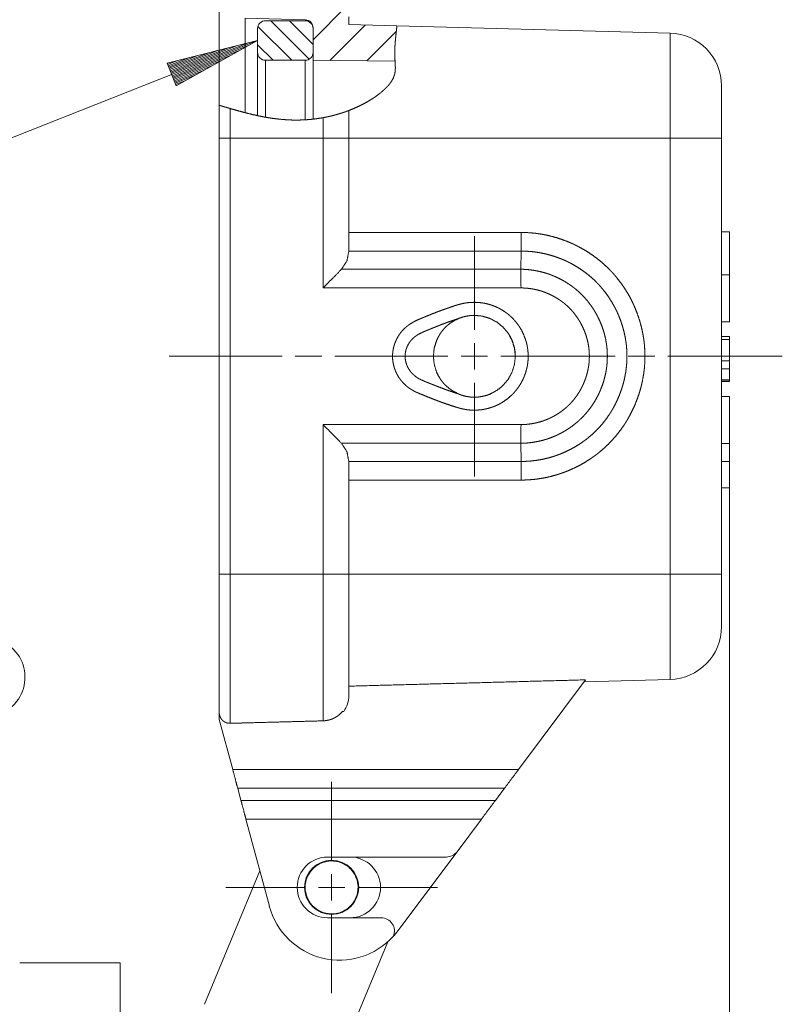
# Paper-space layout 'SHEET-001' of a CAD drawing. Units: millimetres. Extents: x 0 to 297, y 0 to 210.
# Drawn here: x 146 to 175, y 128 to 166 of the extents above; entities that cross this region are included whole.
import ezdxf

# ---------------------------------------------------------------- set-up
doc = ezdxf.new("R2010")
doc.units = ezdxf.units.MM
doc.layers.add('1', color=7, linetype='Continuous')

psp = doc.layouts.new('SHEET-001')

# ---------------------------------------------------------------- linework, layer by layer
at = {"layer": '1', "color": 18, "linetype": 'Continuous', "lineweight": 13}
for p, q in [((157.258, 164.906), (158.525, 166.173)), ((156.966, 165.66), (154.692, 165.719)), ((155.458, 165.627), (156.958, 165.627)), ((155.655, 165.627), (157.112, 164.17)), ((156.362, 165.627), (157.258, 164.731)), ((157.111, 165.585), (157.216, 165.481)), ((157.888, 164.122), (159.227, 165.461)), ((158.608, 165.775), (158.608, 165.477)), ((158.608, 165.477), (160.43, 165.429)), ((155.158, 164.427), (155.158, 165.327)), ((155.169, 165.406), (156.448, 164.127)), ((157.258, 164.127), (157.258, 165.36)), ((157.258, 165.327), (157.258, 164.427)), ((159.29, 164.109), (160.409, 165.229)), ((170.76, 165.159), (160.431, 165.429)), ((142.48, 159.862), (155.158, 164.877)), ((155.158, 164.877), (151.734, 164.018)), ((151.885, 163.637), (154.78, 164.782)), ((151.903, 163.59), (155.158, 164.877)), ((151.903, 163.59), (155.158, 164.877)), ((152.073, 163.161), (155.158, 164.877)), ((155.158, 164.71), (155.741, 164.127)), ((151.81, 163.826), (153.27, 164.404)), ((151.829, 163.779), (153.648, 164.498)), ((151.847, 163.731), (154.025, 164.593)), ((151.866, 163.684), (154.403, 164.688)), ((151.922, 163.543), (154.818, 164.688)), ((151.941, 163.495), (154.478, 164.499)), ((151.734, 164.018), (152.073, 163.161)), ((151.735, 164.015), (151.76, 164.025)), ((151.735, 164.015), (151.76, 164.025)), ((151.754, 163.968), (152.138, 164.12)), ((151.772, 163.92), (152.515, 164.214)), ((151.791, 163.873), (152.893, 164.309)), ((151.959, 163.448), (154.138, 164.31)), ((151.978, 163.401), (153.797, 164.12)), ((156.958, 164.127), (155.458, 164.127)), ((160.357, 164.1), (157.258, 164.127)), ((151.997, 163.354), (153.457, 163.931)), ((152.015, 163.306), (153.117, 163.742)), ((152.034, 163.259), (152.777, 163.553)), ((152.053, 163.212), (152.437, 163.364)), ((152.071, 163.165), (152.097, 163.175)), ((152.071, 163.165), (152.097, 163.175)), ((153.708, 144.677), (153.708, 161.177)), ((154.118, 161.177), (154.118, 144.677)), ((157.634, 161.177), (154.118, 161.177)), ((157.634, 155.513), (157.634, 161.177)), ((158.608, 161.177), (158.608, 156.902)), ((170.76, 161.177), (158.608, 161.177)), ((170.76, 144.677), (170.76, 161.177)), ((172.708, 161.177), (172.708, 144.677)), ((173.008, 157.632), (172.708, 157.632)), ((158.608, 157.613), (165.126, 157.613)), ((163.358, 153.927), (163.358, 157.477)), ((165.134, 156.906), (158.608, 156.906)), ((165.134, 156.906), (165.116, 156.22)), ((158.333, 156.22), (165.116, 156.22)), ((173.008, 156.011), (172.708, 156.011)), ((173.008, 154.234), (173.008, 156.011)), ((165.123, 155.513), (157.634, 155.513)), ((173.008, 154.234), (172.708, 154.234)), ((173.008, 153.671), (172.708, 153.671)), ((173.008, 153.557), (172.708, 153.557)), ((173.008, 153.557), (173.008, 153.643)), ((173.008, 153.557), (173.008, 152.749)), ((163.358, 152.427), (163.358, 153.427)), ((156.083, 152.927), (151.808, 152.927)), ((157.583, 152.927), (156.583, 152.927)), ((162.358, 152.927), (158.083, 152.927)), ((162.858, 152.927), (163.858, 152.927)), ((164.358, 152.927), (168.683, 152.927)), ((169.183, 152.927), (170.183, 152.927)), ((170.683, 152.927), (175.008, 152.927)), ((173.008, 152.749), (172.708, 152.749)), ((173.008, 152.749), (172.708, 152.749)), ((173.008, 152.453), (172.708, 152.453)), ((173.008, 152.453), (173.008, 152.04)), ((173.008, 152.04), (172.708, 152.04)), ((163.358, 151.927), (163.358, 148.377)), ((172.708, 151.984), (173.008, 151.984)), ((172.708, 151.977), (173.008, 151.977)), ((173.008, 151.408), (172.708, 151.408)), ((173.008, 151.408), (173.008, 149.631)), ((157.634, 150.341), (165.123, 150.341)), ((157.634, 144.677), (157.634, 150.341)), ((165.116, 149.634), (158.333, 149.634)), ((165.134, 148.948), (165.116, 149.634)), ((173.008, 149.631), (172.708, 149.631)), ((158.608, 148.953), (158.608, 144.677)), ((158.608, 148.948), (165.134, 148.948)), ((173.008, 148.951), (172.708, 148.951)), ((165.126, 148.241), (158.608, 148.241)), ((172.708, 147.951), (173.008, 147.951)), ((173.008, 148.009), (173.008, 78.212)), ((157.634, 144.677), (154.118, 144.677)), ((170.76, 144.677), (158.608, 144.677)), ((165.032, 137.291), (167.568, 140.682)), ((170.76, 140.695), (167.515, 140.61)), ((158.608, 140.141), (158.608, 140.08)), ((153.708, 139.183), (153.708, 139.441)), ((158.414, 139.488), (158.371, 139.488)), ((154.215, 137.291), (153.708, 139.183)), ((154.215, 137.291), (165.032, 137.291)), ((157.958, 133.827), (157.958, 136.827)), ((154.404, 136.584), (164.503, 136.584)), ((154.529, 136.12), (154.404, 136.584)), ((164.156, 136.12), (164.503, 136.584)), ((154.529, 136.12), (164.156, 136.12)), ((155.602, 132.115), (154.718, 135.413)), ((163.627, 135.413), (154.718, 135.413)), ((163.627, 135.413), (162.703, 134.178)), ((160.46, 131.18), (162.703, 134.178)), ((162.302, 133.977), (157.808, 133.977)), ((155.242, 133.457), (153.149, 128.403)), ((157.958, 132.327), (157.958, 133.327)), ((156.958, 132.827), (153.958, 132.827)), ((157.458, 132.827), (158.458, 132.827)), ((158.958, 132.827), (161.958, 132.827)), ((157.808, 131.677), (159.834, 131.677)), ((157.958, 131.827), (157.958, 128.827)), ((160.082, 130.769), (154.088, 116.299)), ((149.958, 109.977), (149.958, 129.977))]:
    psp.add_line(p, q, dxfattribs=at)
psp.add_circle((157.958, 132.827), 1.025, dxfattribs=at)
for centre, radius, start, end in [((155.458, 165.327), 0.3, 90, 180), ((156.958, 165.327), 0.3, 360, 90), ((156.958, 165.36), 0.3, 0, 88.5), ((170.708, 163.16), 2, 0, 88.5), ((155.458, 164.427), 0.3, 180, 270), ((156.958, 164.427), 0.3, 270, 0), ((170.708, 142.695), 2, 271.5, 0), ((144.858, 140.78), 1.5, 275, 52.4975), ((157.608, 140.08), 1, 323.7111, 0), ((162.302, 134.477), 0.5, 270, 323.2), ((157.808, 132.827), 1.15, 90, 270), ((157.958, 132.827), 1, 91.8627, 159.8624), ((157.958, 132.827), 1, 68.5854, 91.8627), ((158.658, 132.827), 1.15, 270, 90), ((157.958, 132.827), 1, 39.7464, 68.5854), ((157.958, 132.827), 1, 1.8627, 39.7464), ((157.958, 132.827), 1, 159.8624, 188.5855), ((157.958, 132.827), 1, 188.5855, 279.8624), ((157.958, 132.827), 1, 308.5854, 1.8627), ((158.258, 132.827), 2.75, 195, 317.6702), ((157.958, 132.827), 1, 279.8624, 308.5854), ((159.834, 131.177), 0.5, 336.1913, 90), ((158.258, 132.827), 2.75, 317.6702, 323.2)]:
    psp.add_arc(centre, radius, start, end, dxfattribs=at)
for points, knots in [([(153.708, 162.423), (153.708, 163.487), (153.708, 164.438), (153.708, 165.231), (153.708, 165.825), (153.708, 166.194), (153.708, 166.319)], [0, 0, 0.273117, 0.517239, 0.720564, 0.873255, 0.967926, 1, 1]), ([(154.692, 165.719), (154.692, 165.604), (154.692, 165.265), (154.692, 164.718), (154.692, 164.355), (154.692, 163.556), (154.692, 162.637), (154.692, 162.153)], [0, 0, 0.032273, 0.127468, 0.280786, 0.382643, 0.606416, 0.864166, 1, 1]), ([(156.966, 165.627), (156.966, 165.652), (156.966, 165.66)], [0, 0, 0.749763, 1, 1]), ([(160.43, 165.429), (160.43, 165.425), (160.428, 165.41), (160.425, 165.386), (160.421, 165.352), (160.416, 165.31), (160.41, 165.257), (160.407, 165.227), (160.403, 165.195), (160.399, 165.16), (160.395, 165.124), (160.386, 165.044), (160.378, 164.955), (160.369, 164.859), (160.36, 164.754), (160.353, 164.64), (160.348, 164.517), (160.348, 164.486), (160.347, 164.453), (160.347, 164.42), (160.347, 164.387), (160.348, 164.319), (160.35, 164.249), (160.353, 164.178), (160.357, 164.105), (160.361, 164.03), (160.366, 163.954), (160.367, 163.915), (160.369, 163.875), (160.369, 163.836), (160.368, 163.796), (160.363, 163.715), (160.35, 163.634), (160.34, 163.593), (160.328, 163.552), (160.322, 163.532), (160.318, 163.522), (160.314, 163.511), (160.306, 163.491), (160.298, 163.471), (160.258, 163.392), (160.211, 163.315), (160.157, 163.241), (160.098, 163.169), (160.066, 163.133), (160.033, 163.099), (160, 163.065), (159.965, 163.032), (159.894, 162.967), (159.821, 162.905), (159.744, 162.844), (159.665, 162.786), (159.625, 162.757), (159.585, 162.729), (159.543, 162.702), (159.502, 162.674), (159.418, 162.622), (159.332, 162.571), (159.157, 162.474), (158.978, 162.385), (158.795, 162.303), (158.608, 162.227)], [0, 0, 0.001194, 0.004753, 0.010639, 0.018835, 0.029343, 0.042176, 0.049471, 0.05736, 0.065819, 0.074805, 0.094336, 0.115921, 0.139536, 0.165184, 0.192873, 0.222642, 0.230409, 0.238288, 0.246272, 0.254361, 0.270857, 0.287785, 0.305142, 0.322933, 0.341152, 0.359789, 0.369262, 0.378834, 0.388496, 0.398225, 0.417864, 0.437839, 0.448008, 0.458337, 0.463571, 0.466215, 0.468858, 0.474184, 0.479529, 0.501027, 0.522869, 0.545142, 0.567905, 0.579434, 0.590993, 0.602577, 0.614192, 0.637528, 0.661017, 0.684672, 0.708499, 0.72048, 0.732507, 0.744574, 0.756658, 0.780834, 0.805019, 0.853471, 0.902083, 0.950909, 1, 1]), ([(170.76, 161.177), (170.76, 162.208), (170.76, 163.168), (170.76, 163.993), (170.76, 164.625), (170.76, 165.023), (170.76, 165.159)], [0, 0, 0.258821, 0.500003, 0.707108, 0.866026, 0.965927, 1, 1]), ([(155.158, 162.043), (155.158, 162.819), (155.158, 163.485), (155.158, 163.74), (155.158, 164.157), (155.158, 164.372), (155.158, 164.427)], [0, 0, 0.325186, 0.604607, 0.711859, 0.886548, 0.976994, 1, 1]), ([(155.458, 164.127), (155.458, 164.05), (155.458, 163.752), (155.458, 163.186), (155.458, 162.414), (155.458, 161.985)], [0, 0, 0.035785, 0.175127, 0.439084, 0.79974, 1, 1]), ([(156.958, 161.888), (156.958, 162.612), (156.958, 163.238), (156.958, 163.479), (156.958, 163.872), (156.958, 164.023), (156.958, 164.127)], [0, 0, 0.323599, 0.602963, 0.710543, 0.885917, 0.953707, 1, 1]), ([(157.258, 164.127), (157.258, 164.025), (157.258, 163.724), (157.258, 163.247), (157.258, 162.626), (157.258, 161.907)], [0, 0, 0.046224, 0.181628, 0.39663, 0.676009, 1, 1]), ([(172.708, 163.16), (172.708, 163.009), (172.708, 162.579), (172.708, 162.257), (172.708, 161.556), (172.708, 161.177)], [0, 0, 0.076119, 0.292894, 0.455106, 0.808656, 1, 1]), ([(153.708, 161.177), (153.708, 161.491), (153.708, 162.114), (153.708, 162.423)], [0, 0, 0.251781, 0.751777, 1, 1]), ([(154.118, 162.303), (154.098, 162.309), (154.058, 162.321), (154.029, 162.33), (154.009, 162.335), (153.99, 162.341), (153.98, 162.344), (153.962, 162.349), (153.926, 162.36), (153.909, 162.365), (153.883, 162.372), (153.867, 162.377), (153.859, 162.379), (153.852, 162.381), (153.837, 162.386), (153.83, 162.388), (153.803, 162.396), (153.779, 162.403), (153.768, 162.406), (153.763, 162.407), (153.753, 162.41), (153.749, 162.411), (153.744, 162.413), (153.733, 162.416), (153.726, 162.418), (153.721, 162.419), (153.714, 162.421), (153.713, 162.422), (153.711, 162.422), (153.71, 162.423), (153.709, 162.423), (153.708, 162.423), (153.708, 162.423), (153.708, 162.423)], [0, 0, 0.049177, 0.146587, 0.218563, 0.26584, 0.312627, 0.335924, 0.381625, 0.469438, 0.510992, 0.572463, 0.611677, 0.630997, 0.649553, 0.685791, 0.703474, 0.768946, 0.827419, 0.854007, 0.866291, 0.889787, 0.900992, 0.911082, 0.938044, 0.954917, 0.967277, 0.984067, 0.988496, 0.99167, 0.994867, 0.996779, 0.998715, 0.999343, 1, 1]), ([(154.118, 162.304), (154.118, 162.023), (154.118, 161.46), (154.118, 161.177)], [0, 0, 0.248757, 0.748757, 1, 1]), ([(157.634, 161.956), (157.522, 161.937), (157.41, 161.92), (157.298, 161.906), (157.185, 161.893), (156.96, 161.875), (156.735, 161.867), (156.513, 161.866), (156.291, 161.875), (156.07, 161.891), (155.85, 161.914), (155.631, 161.945), (155.413, 161.982), (155.196, 162.025), (154.98, 162.073), (154.764, 162.126), (154.548, 162.182), (154.333, 162.242), (154.118, 162.303)], [0, 0, 0.031796, 0.063582, 0.095383, 0.127186, 0.190504, 0.253345, 0.315816, 0.378024, 0.440058, 0.502005, 0.563936, 0.625906, 0.687963, 0.750134, 0.812432, 0.874854, 0.937385, 1, 1]), ([(158.608, 162.227), (158.606, 162.226), (158.603, 162.225), (158.589, 162.22), (158.584, 162.218), (158.578, 162.216), (158.566, 162.211), (158.551, 162.206), (158.542, 162.203), (158.534, 162.2), (158.493, 162.185), (158.445, 162.168), (158.418, 162.159), (158.389, 162.149), (158.359, 162.139), (158.326, 162.129), (158.257, 162.107), (158.182, 162.085), (158.162, 162.079), (158.142, 162.073), (158.122, 162.068), (158.101, 162.062), (158.058, 162.051), (158.015, 162.039), (157.925, 162.017), (157.831, 161.996), (157.807, 161.99), (157.782, 161.985), (157.758, 161.98), (157.733, 161.975), (157.684, 161.965), (157.634, 161.956)], [0, 0, 0.002537, 0.005083, 0.020037, 0.025559, 0.031087, 0.044523, 0.060333, 0.069361, 0.078385, 0.120653, 0.170957, 0.199099, 0.229247, 0.261153, 0.294606, 0.366064, 0.443635, 0.463989, 0.484745, 0.50586, 0.527248, 0.570698, 0.615044, 0.706466, 0.801625, 0.82603, 0.85061, 0.875291, 0.900065, 0.949858, 1, 1]), ([(158.608, 162.227), (158.608, 161.967), (158.608, 161.441), (158.608, 161.177)], [0, 0, 0.248327, 0.748327, 1, 1]), ([(155.233, 162.017), (155.226, 162.018), (155.217, 162.02), (155.205, 162.023), (155.201, 162.024), (155.197, 162.025), (155.19, 162.026), (155.184, 162.027), (155.176, 162.029), (155.167, 162.031), (155.164, 162.032), (155.159, 162.033), (155.159, 162.033), (155.158, 162.033)], [0, 0, 0.088471, 0.204728, 0.373641, 0.426429, 0.474921, 0.56761, 0.651499, 0.757633, 0.872386, 0.920907, 0.980087, 0.990029, 1, 1]), ([(155.458, 161.974), (155.428, 161.979), (155.399, 161.984), (155.392, 161.986), (155.384, 161.987), (155.383, 161.987)], [0, 0, 0.396429, 0.785037, 0.880748, 0.988175, 1, 1]), ([(157.634, 161.177), (157.634, 161.372), (157.634, 161.762), (157.634, 161.956)], [0, 0, 0.250614, 0.750607, 1, 1]), ([(153.708, 161.177), (153.768, 161.177), (153.974, 161.177), (154.118, 161.177)], [0, 0, 0.147245, 0.647245, 1, 1]), ([(157.634, 161.177), (157.879, 161.177), (158.301, 161.177), (158.543, 161.177), (158.608, 161.177)], [0, 0, 0.251, 0.68444, 0.933435, 1, 1]), ([(170.76, 161.177), (171.509, 161.177), (172.141, 161.177), (172.561, 161.177), (172.708, 161.177)], [0, 0, 0.384641, 0.708675, 0.924387, 1, 1]), ([(173.008, 156.011), (173.008, 156.707), (173.008, 157.217), (173.008, 157.528), (173.008, 157.632)], [0, 0, 0.429332, 0.743748, 0.935544, 1, 1]), ([(165.134, 156.906), (165.128, 157.231), (165.126, 157.613)], [0, 0, 0.458876, 1, 1]), ([(165.126, 157.613), (165.358, 157.607), (165.589, 157.59), (165.646, 157.584), (165.704, 157.577), (165.761, 157.569), (165.818, 157.561), (165.932, 157.542), (166.045, 157.52), (166.269, 157.469), (166.489, 157.408), (166.706, 157.335), (166.921, 157.252), (167.026, 157.207), (167.131, 157.159), (167.184, 157.134), (167.236, 157.108), (167.287, 157.082), (167.338, 157.055), (167.539, 156.942), (167.732, 156.819), (167.92, 156.688), (168.101, 156.548), (168.275, 156.398), (168.442, 156.239), (168.483, 156.197), (168.523, 156.156), (168.562, 156.113), (168.601, 156.071), (168.677, 155.984), (168.751, 155.896), (168.891, 155.715), (169.022, 155.528), (169.144, 155.334), (169.257, 155.134), (169.31, 155.031), (169.36, 154.927), (169.385, 154.874), (169.408, 154.822), (169.432, 154.769), (169.454, 154.715), (169.537, 154.501), (169.609, 154.283), (169.67, 154.063), (169.721, 153.839), (169.742, 153.726), (169.761, 153.612), (169.769, 153.555), (169.777, 153.498), (169.784, 153.44), (169.79, 153.383), (169.807, 153.153), (169.813, 152.923), (169.807, 152.694), (169.789, 152.467), (169.76, 152.239), (169.72, 152.013), (169.709, 151.956), (169.696, 151.9), (169.683, 151.844), (169.669, 151.787), (169.639, 151.676), (169.607, 151.565), (169.534, 151.347), (169.452, 151.133), (169.359, 150.924), (169.256, 150.719), (169.201, 150.618), (169.143, 150.518), (169.113, 150.469), (169.082, 150.42), (169.051, 150.371), (169.019, 150.322), (168.887, 150.134), (168.746, 149.953), (168.597, 149.779), (168.44, 149.614), (168.274, 149.456), (168.099, 149.306), (168.054, 149.269), (168.009, 149.233), (167.963, 149.198), (167.916, 149.164), (167.822, 149.096), (167.727, 149.032), (167.533, 148.909), (167.334, 148.797), (167.129, 148.694), (166.919, 148.601), (166.813, 148.559), (166.704, 148.518), (166.65, 148.499), (166.595, 148.48), (166.54, 148.463), (166.485, 148.445), (166.263, 148.383), (166.039, 148.333), (165.814, 148.293), (165.586, 148.264), (165.357, 148.247), (165.126, 148.241)], [0, 0, 0.015751, 0.031493, 0.035433, 0.039374, 0.043309, 0.047237, 0.055073, 0.062888, 0.078471, 0.094023, 0.109582, 0.125186, 0.133015, 0.140869, 0.144807, 0.148744, 0.152674, 0.156597, 0.172232, 0.187805, 0.203352, 0.218911, 0.23452, 0.250221, 0.254162, 0.258098, 0.262026, 0.265946, 0.273768, 0.281571, 0.297135, 0.312679, 0.328238, 0.34385, 0.351689, 0.359554, 0.363493, 0.367427, 0.371353, 0.375272, 0.390901, 0.406477, 0.422038, 0.437619, 0.445429, 0.453259, 0.457183, 0.461113, 0.465052, 0.468992, 0.48468, 0.500277, 0.515821, 0.531354, 0.546914, 0.562539, 0.56646, 0.570388, 0.574325, 0.578264, 0.586122, 0.593956, 0.609567, 0.625135, 0.640696, 0.656285, 0.664103, 0.671942, 0.675871, 0.679807, 0.683745, 0.687678, 0.703336, 0.718916, 0.734453, 0.749988, 0.765559, 0.781207, 0.785136, 0.789072, 0.793012, 0.796944, 0.804788, 0.812608, 0.828197, 0.843752, 0.859308, 0.874901, 0.882723, 0.890569, 0.894503, 0.898442, 0.902376, 0.906303, 0.921952, 0.937539, 0.953099, 0.968669, 0.98429, 1, 1]), ([(158.608, 156.902), (158.537, 156.533), (158.333, 156.22)], [0, 0, 0.501792, 1, 1]), ([(165.134, 148.948), (165.14, 148.948), (165.146, 148.948), (165.152, 148.948), (165.158, 148.948), (165.171, 148.948), (165.183, 148.948), (165.208, 148.948), (165.232, 148.949), (165.281, 148.95), (165.33, 148.952), (165.428, 148.958), (165.526, 148.966), (165.719, 148.99), (165.911, 149.023), (166.102, 149.066), (166.291, 149.118), (166.338, 149.132), (166.385, 149.147), (166.432, 149.163), (166.478, 149.179), (166.571, 149.213), (166.662, 149.249), (166.841, 149.328), (167.015, 149.415), (167.185, 149.51), (167.351, 149.613), (167.432, 149.668), (167.512, 149.725), (167.591, 149.784), (167.669, 149.845), (167.818, 149.973), (167.959, 150.107), (168.094, 150.248), (168.221, 150.395), (168.341, 150.549), (168.454, 150.71), (168.481, 150.751), (168.507, 150.792), (168.534, 150.834), (168.559, 150.876), (168.608, 150.961), (168.656, 151.047), (168.743, 151.222), (168.822, 151.4), (168.893, 151.582), (168.955, 151.767), (168.983, 151.861), (169.008, 151.956), (169.02, 152.004), (169.032, 152.052), (169.042, 152.1), (169.052, 152.149), (169.087, 152.341), (169.112, 152.535), (169.127, 152.729), (169.132, 152.923), (169.127, 153.119), (169.112, 153.315), (169.107, 153.364), (169.101, 153.413), (169.094, 153.462), (169.087, 153.511), (169.071, 153.607), (169.053, 153.704), (169.009, 153.894), (168.957, 154.082), (168.895, 154.267), (168.825, 154.45), (168.786, 154.54), (168.745, 154.63), (168.702, 154.718), (168.656, 154.805), (168.56, 154.976), (168.456, 155.141), (168.345, 155.3), (168.225, 155.454), (168.162, 155.529), (168.097, 155.603), (168.064, 155.639), (168.031, 155.675), (167.996, 155.71), (167.961, 155.746), (167.819, 155.881), (167.67, 156.008), (167.515, 156.127), (167.356, 156.238), (167.19, 156.342), (167.019, 156.438), (166.976, 156.46), (166.932, 156.483), (166.887, 156.504), (166.843, 156.526), (166.753, 156.566), (166.663, 156.605), (166.48, 156.675), (166.295, 156.736), (166.107, 156.787), (165.917, 156.83), (165.82, 156.848), (165.723, 156.864), (165.626, 156.877), (165.528, 156.888), (165.429, 156.896), (165.331, 156.902), (165.282, 156.904), (165.232, 156.906), (165.208, 156.906), (165.183, 156.906), (165.177, 156.906), (165.171, 156.906), (165.164, 156.906), (165.155, 156.906), (165.149, 156.906), (165.146, 156.906), (165.143, 156.906), (165.137, 156.906), (165.134, 156.906)], [0, 0, 0.000491, 0.000985, 0.001478, 0.00197, 0.002954, 0.003938, 0.005905, 0.007869, 0.011794, 0.015711, 0.02353, 0.031332, 0.046901, 0.062461, 0.078048, 0.093698, 0.097625, 0.101559, 0.105498, 0.10943, 0.117275, 0.125097, 0.140689, 0.156243, 0.171798, 0.187387, 0.195208, 0.203051, 0.210922, 0.218789, 0.234434, 0.250004, 0.265536, 0.281072, 0.296651, 0.312312, 0.316246, 0.320185, 0.32412, 0.328048, 0.335885, 0.343702, 0.35929, 0.374851, 0.390419, 0.40603, 0.413863, 0.421721, 0.425661, 0.429598, 0.433526, 0.437447, 0.453072, 0.468632, 0.484163, 0.499707, 0.515302, 0.530992, 0.534933, 0.538872, 0.542803, 0.546727, 0.554557, 0.562368, 0.577949, 0.593511, 0.609087, 0.624715, 0.632562, 0.640432, 0.6483, 0.656139, 0.671753, 0.687314, 0.702857, 0.718421, 0.726222, 0.734044, 0.737964, 0.741892, 0.745828, 0.749769, 0.765474, 0.781085, 0.796645, 0.812193, 0.827764, 0.843398, 0.847321, 0.851251, 0.855188, 0.859126, 0.866981, 0.874811, 0.890415, 0.905975, 0.921528, 0.93711, 0.944924, 0.95276, 0.960624, 0.968503, 0.976377, 0.984247, 0.988184, 0.992121, 0.99409, 0.996059, 0.996552, 0.997044, 0.997537, 0.998276, 0.998769, 0.999015, 0.999263, 0.999755, 1, 1]), ([(157.634, 155.513), (158.014, 155.896), (158.333, 156.22)], [0, 0, 0.542675, 1, 1]), ([(165.116, 156.22), (165.121, 155.896), (165.123, 155.513)], [0, 0, 0.458883, 1, 1]), ([(165.116, 156.22), (165.118, 156.22), (165.121, 156.22), (165.126, 156.22), (165.128, 156.22), (165.133, 156.22), (165.141, 156.22), (165.146, 156.22), (165.151, 156.22), (165.156, 156.22), (165.166, 156.219), (165.176, 156.219), (165.187, 156.219), (165.197, 156.219), (165.237, 156.217), (165.277, 156.215), (165.358, 156.209), (165.438, 156.202), (165.597, 156.181), (165.754, 156.152), (165.91, 156.116), (166.065, 156.072), (166.142, 156.047), (166.219, 156.021), (166.294, 155.992), (166.369, 155.962), (166.516, 155.896), (166.659, 155.823), (166.799, 155.744), (166.934, 155.658), (167, 155.613), (167.066, 155.566), (167.098, 155.541), (167.13, 155.517), (167.162, 155.492), (167.193, 155.466), (167.316, 155.36), (167.432, 155.249), (167.542, 155.133), (167.646, 155.011), (167.744, 154.884), (167.836, 154.752), (167.858, 154.719), (167.88, 154.684), (167.901, 154.65), (167.922, 154.615), (167.962, 154.545), (168.001, 154.474), (168.073, 154.33), (168.138, 154.183), (168.196, 154.034), (168.246, 153.881), (168.269, 153.804), (168.29, 153.726), (168.308, 153.647), (168.326, 153.568), (168.354, 153.409), (168.374, 153.25), (168.386, 153.09), (168.39, 152.93), (168.386, 152.77), (168.374, 152.609), (168.37, 152.569), (168.365, 152.529), (168.36, 152.488), (168.354, 152.448), (168.341, 152.368), (168.326, 152.289), (168.291, 152.132), (168.248, 151.978), (168.197, 151.825), (168.14, 151.675), (168.108, 151.601), (168.075, 151.527), (168.057, 151.491), (168.039, 151.454), (168.021, 151.418), (168.002, 151.382), (167.924, 151.242), (167.838, 151.106), (167.747, 150.974), (167.649, 150.847), (167.545, 150.725), (167.434, 150.608), (167.406, 150.579), (167.376, 150.551), (167.347, 150.523), (167.317, 150.495), (167.257, 150.442), (167.195, 150.39), (167.069, 150.291), (166.938, 150.199), (166.803, 150.112), (166.663, 150.033), (166.591, 149.995), (166.519, 149.96), (166.482, 149.942), (166.445, 149.926), (166.408, 149.909), (166.371, 149.893), (166.221, 149.835), (166.069, 149.783), (165.915, 149.739), (165.759, 149.703), (165.6, 149.674), (165.44, 149.653), (165.359, 149.645), (165.278, 149.639), (165.237, 149.637), (165.197, 149.636), (165.177, 149.635), (165.166, 149.635), (165.156, 149.635), (165.146, 149.635), (165.136, 149.634), (165.133, 149.634), (165.131, 149.634), (165.128, 149.634), (165.126, 149.634), (165.121, 149.634), (165.116, 149.634)], [0, 0, 0.000245, 0.000491, 0.000985, 0.001231, 0.001724, 0.002463, 0.002955, 0.003447, 0.00394, 0.004923, 0.005906, 0.006889, 0.007871, 0.011795, 0.015713, 0.02353, 0.031329, 0.046889, 0.062432, 0.077995, 0.093614, 0.101459, 0.109328, 0.117193, 0.125032, 0.140647, 0.156213, 0.171764, 0.187338, 0.195144, 0.20297, 0.206891, 0.21082, 0.214757, 0.218698, 0.234388, 0.249985, 0.265529, 0.28106, 0.296617, 0.312235, 0.316154, 0.320079, 0.324014, 0.327953, 0.335815, 0.343653, 0.359272, 0.374848, 0.390418, 0.406014, 0.413835, 0.421677, 0.429546, 0.437414, 0.453069, 0.468645, 0.484178, 0.499707, 0.515271, 0.53091, 0.534838, 0.538772, 0.542712, 0.54665, 0.554502, 0.56233, 0.577938, 0.593511, 0.609085, 0.624697, 0.632528, 0.640383, 0.644321, 0.648259, 0.652191, 0.656116, 0.671754, 0.687325, 0.702867, 0.718415, 0.734008, 0.749686, 0.753625, 0.757566, 0.7615, 0.765427, 0.773261, 0.781075, 0.796656, 0.812211, 0.827776, 0.843388, 0.851224, 0.859086, 0.863025, 0.866961, 0.870889, 0.87481, 0.890443, 0.906018, 0.921573, 0.937144, 0.952767, 0.968482, 0.976363, 0.98424, 0.988178, 0.992118, 0.994088, 0.995073, 0.996058, 0.997044, 0.998029, 0.998275, 0.998521, 0.998768, 0.999015, 0.999509, 1, 1]), ([(165.123, 150.341), (165.251, 150.344), (165.379, 150.354), (165.505, 150.371), (165.63, 150.393), (165.753, 150.421), (165.875, 150.455), (165.995, 150.495), (166.113, 150.541), (166.143, 150.554), (166.172, 150.566), (166.201, 150.58), (166.23, 150.593), (166.287, 150.621), (166.344, 150.65), (166.454, 150.712), (166.561, 150.78), (166.665, 150.852), (166.765, 150.93), (166.813, 150.97), (166.861, 151.012), (166.885, 151.034), (166.908, 151.056), (166.931, 151.078), (166.954, 151.1), (167.041, 151.193), (167.123, 151.289), (167.2, 151.389), (167.273, 151.493), (167.34, 151.6), (167.402, 151.71), (167.417, 151.739), (167.431, 151.767), (167.445, 151.796), (167.459, 151.825), (167.485, 151.883), (167.51, 151.941), (167.556, 152.059), (167.596, 152.179), (167.63, 152.301), (167.658, 152.425), (167.67, 152.487), (167.68, 152.55), (167.685, 152.582), (167.689, 152.613), (167.693, 152.645), (167.696, 152.677), (167.706, 152.803), (167.709, 152.93), (167.706, 153.056), (167.696, 153.181), (167.68, 153.307), (167.658, 153.432), (167.644, 153.494), (167.629, 153.556), (167.612, 153.618), (167.595, 153.679), (167.554, 153.799), (167.509, 153.917), (167.458, 154.032), (167.401, 154.146), (167.37, 154.202), (167.338, 154.257), (167.322, 154.284), (167.305, 154.311), (167.288, 154.338), (167.27, 154.365), (167.198, 154.469), (167.121, 154.569), (167.038, 154.664), (166.952, 154.756), (166.86, 154.843), (166.763, 154.926), (166.738, 154.946), (166.713, 154.966), (166.688, 154.985), (166.662, 155.004), (166.61, 155.041), (166.558, 155.077), (166.451, 155.144), (166.341, 155.206), (166.228, 155.262), (166.112, 155.314), (166.053, 155.337), (165.993, 155.36), (165.933, 155.38), (165.872, 155.4), (165.75, 155.434), (165.627, 155.462), (165.502, 155.484), (165.377, 155.5), (165.251, 155.51), (165.123, 155.513)], [0, 0, 0.015761, 0.031521, 0.047235, 0.062857, 0.078428, 0.093984, 0.109562, 0.125196, 0.129118, 0.133046, 0.136982, 0.140922, 0.148783, 0.156618, 0.172231, 0.187798, 0.203354, 0.218937, 0.226751, 0.234587, 0.238516, 0.242452, 0.246394, 0.250333, 0.266011, 0.281602, 0.297149, 0.312691, 0.328265, 0.343906, 0.34783, 0.351763, 0.355702, 0.35964, 0.367493, 0.375324, 0.390936, 0.406509, 0.422083, 0.43769, 0.445518, 0.453371, 0.457308, 0.46125, 0.465185, 0.469112, 0.484753, 0.500316, 0.515843, 0.531374, 0.546948, 0.562604, 0.570474, 0.578341, 0.586183, 0.594003, 0.609598, 0.625166, 0.640741, 0.656358, 0.664194, 0.672054, 0.675993, 0.679928, 0.683855, 0.687775, 0.703395, 0.718951, 0.734479, 0.75002, 0.765616, 0.781306, 0.785245, 0.789183, 0.793111, 0.797034, 0.804861, 0.812667, 0.82824, 0.843792, 0.859356, 0.87497, 0.882808, 0.890671, 0.89854, 0.906386, 0.922007, 0.93757, 0.953113, 0.968673, 0.984287, 1, 1]), ([(162.677, 151.001), (162.459, 151.07), (162.243, 151.143), (162.135, 151.181), (162.028, 151.22), (161.922, 151.26), (161.815, 151.301), (161.603, 151.385), (161.391, 151.471), (161.286, 151.514), (161.181, 151.559), (161.129, 151.584), (161.078, 151.609), (161.053, 151.623), (161.028, 151.637), (161.003, 151.651), (160.978, 151.666), (160.884, 151.729), (160.794, 151.798), (160.751, 151.836), (160.71, 151.875), (160.669, 151.916), (160.631, 151.958), (160.559, 152.046), (160.494, 152.14), (160.465, 152.188), (160.437, 152.238), (160.424, 152.263), (160.411, 152.289), (160.399, 152.315), (160.387, 152.341), (160.345, 152.447), (160.312, 152.556), (160.287, 152.667), (160.271, 152.78), (160.268, 152.808), (160.266, 152.837), (160.264, 152.866), (160.263, 152.894), (160.263, 152.951), (160.265, 153.008), (160.276, 153.12), (160.296, 153.233), (160.31, 153.288), (160.325, 153.343), (160.343, 153.398), (160.362, 153.451), (160.407, 153.555), (160.461, 153.656), (160.475, 153.68), (160.49, 153.705), (160.506, 153.729), (160.522, 153.752), (160.555, 153.799), (160.59, 153.844), (160.665, 153.929), (160.747, 154.008), (160.79, 154.045), (160.834, 154.081), (160.857, 154.098), (160.881, 154.115), (160.904, 154.131), (160.928, 154.147), (161.024, 154.207), (161.124, 154.261), (161.226, 154.309), (161.329, 154.354), (161.382, 154.376), (161.434, 154.397), (161.486, 154.418), (161.539, 154.44), (161.643, 154.483), (161.748, 154.525), (161.853, 154.567), (161.959, 154.608), (162.065, 154.647), (162.171, 154.686), (162.278, 154.723), (162.384, 154.76), (162.438, 154.779), (162.491, 154.797), (162.545, 154.815), (162.598, 154.834), (162.652, 154.851), (162.706, 154.868), (162.76, 154.884), (162.815, 154.899), (162.87, 154.913), (162.925, 154.925), (162.98, 154.936), (163.036, 154.945), (163.092, 154.953), (163.148, 154.959), (163.204, 154.964), (163.261, 154.967), (163.374, 154.969), (163.486, 154.965), (163.597, 154.955), (163.708, 154.939), (163.818, 154.917), (163.927, 154.888), (164.035, 154.853), (164.139, 154.813), (164.242, 154.767), (164.341, 154.716), (164.438, 154.659), (164.532, 154.596), (164.555, 154.58), (164.577, 154.563), (164.6, 154.546), (164.622, 154.528), (164.666, 154.493), (164.708, 154.456), (164.79, 154.38), (164.867, 154.299), (164.94, 154.213), (165.008, 154.124), (165.025, 154.101), (165.041, 154.077), (165.056, 154.054), (165.072, 154.03), (165.102, 153.982), (165.13, 153.934), (165.229, 153.733), (165.306, 153.522), (165.322, 153.468), (165.336, 153.413), (165.349, 153.358), (165.36, 153.303), (165.377, 153.192), (165.389, 153.081), (165.394, 152.969), (165.394, 152.857), (165.391, 152.8), (165.386, 152.744), (165.38, 152.687), (165.373, 152.632), (165.354, 152.521), (165.328, 152.412), (165.297, 152.305), (165.26, 152.199), (165.249, 152.172), (165.239, 152.146), (165.228, 152.12), (165.216, 152.094), (165.193, 152.043), (165.168, 151.992), (165.113, 151.894), (165.054, 151.799), (164.99, 151.708), (164.92, 151.619), (164.902, 151.598), (164.883, 151.577), (164.864, 151.555), (164.855, 151.545), (164.845, 151.535), (164.806, 151.494), (164.766, 151.454), (164.597, 151.308), (164.411, 151.182), (164.363, 151.153), (164.313, 151.126), (164.263, 151.1), (164.212, 151.076), (164.109, 151.031), (164.004, 150.993), (163.897, 150.96), (163.788, 150.933), (163.733, 150.922), (163.677, 150.912), (163.621, 150.904), (163.565, 150.897), (163.453, 150.889), (163.341, 150.887), (163.229, 150.89), (163.117, 150.9), (163.062, 150.908), (163.006, 150.917), (162.95, 150.927), (162.895, 150.939), (162.84, 150.953), (162.785, 150.968), (162.758, 150.976), (162.731, 150.984), (162.718, 150.988), (162.711, 150.99), (162.704, 150.992), (162.701, 150.993), (162.697, 150.994), (162.694, 150.995), (162.69, 150.996), (162.687, 150.997), (162.684, 150.998), (162.68, 151), (162.677, 151.001)], [0, 0, 0.015787, 0.031562, 0.039445, 0.047328, 0.055209, 0.063091, 0.078854, 0.094619, 0.102503, 0.110392, 0.114343, 0.118303, 0.120287, 0.12227, 0.124247, 0.12622, 0.13408, 0.141922, 0.145852, 0.149794, 0.153754, 0.157718, 0.165592, 0.173432, 0.177354, 0.181285, 0.183255, 0.18523, 0.187211, 0.189196, 0.197096, 0.204948, 0.212798, 0.220695, 0.22268, 0.224663, 0.226639, 0.22861, 0.232541, 0.23646, 0.244292, 0.252158, 0.256121, 0.260083, 0.264026, 0.267956, 0.275794, 0.283647, 0.285618, 0.287594, 0.289577, 0.291561, 0.295517, 0.299455, 0.307295, 0.315133, 0.319067, 0.323017, 0.325, 0.326982, 0.328958, 0.330929, 0.338773, 0.346582, 0.354384, 0.362194, 0.366101, 0.370011, 0.373919, 0.377828, 0.385646, 0.393464, 0.40128, 0.409095, 0.416906, 0.424717, 0.432528, 0.440339, 0.444245, 0.44815, 0.452056, 0.455962, 0.459868, 0.463776, 0.467688, 0.471602, 0.475513, 0.479416, 0.483315, 0.48721, 0.491107, 0.495007, 0.498914, 0.502827, 0.510627, 0.518381, 0.526112, 0.533844, 0.541601, 0.549406, 0.557214, 0.564975, 0.57271, 0.580442, 0.588195, 0.595995, 0.597953, 0.599911, 0.601863, 0.603812, 0.607699, 0.611576, 0.619311, 0.627041, 0.63479, 0.642582, 0.644539, 0.646497, 0.648451, 0.650402, 0.654293, 0.658173, 0.673636, 0.689162, 0.693076, 0.696986, 0.70088, 0.704762, 0.712504, 0.720234, 0.727977, 0.735756, 0.739668, 0.743582, 0.747481, 0.751367, 0.759114, 0.766846, 0.774588, 0.782361, 0.784312, 0.786268, 0.788227, 0.790184, 0.794086, 0.797975, 0.805725, 0.813457, 0.821196, 0.828964, 0.830913, 0.832867, 0.834825, 0.835804, 0.836783, 0.840687, 0.844577, 0.86005, 0.875538, 0.879437, 0.88335, 0.887258, 0.891152, 0.898908, 0.906641, 0.914374, 0.922131, 0.926026, 0.929936, 0.933849, 0.937746, 0.945506, 0.95324, 0.960971, 0.968724, 0.972616, 0.976522, 0.980439, 0.984353, 0.988263, 0.992174, 0.99413, 0.996086, 0.997065, 0.997554, 0.998043, 0.998288, 0.998532, 0.998777, 0.999022, 0.999266, 0.99951, 0.999755, 1, 1]), ([(162.845, 154.384), (162.815, 154.374), (162.773, 154.36), (162.731, 154.346), (162.689, 154.332), (162.647, 154.317), (162.563, 154.288), (162.478, 154.259), (162.394, 154.23), (162.31, 154.2), (162.227, 154.169), (162.143, 154.138), (162.06, 154.106), (161.977, 154.073), (161.894, 154.04), (161.812, 154.007), (161.77, 153.99), (161.729, 153.973), (161.688, 153.956), (161.646, 153.939), (161.605, 153.923), (161.564, 153.906), (161.523, 153.889), (161.482, 153.872), (161.441, 153.855), (161.4, 153.837), (161.36, 153.818), (161.32, 153.799), (161.243, 153.757), (161.167, 153.709), (161.149, 153.696), (161.131, 153.683), (161.113, 153.67), (161.095, 153.656), (161.061, 153.628), (161.029, 153.598), (160.997, 153.566), (160.967, 153.533), (160.953, 153.516), (160.939, 153.499), (160.925, 153.481), (160.912, 153.463), (160.864, 153.387), (160.823, 153.308), (160.805, 153.267), (160.79, 153.225), (160.783, 153.203), (160.776, 153.182), (160.77, 153.16), (160.764, 153.138), (160.747, 153.05), (160.739, 152.961), (160.739, 152.917), (160.741, 152.872), (160.742, 152.849), (160.745, 152.826), (160.748, 152.804), (160.751, 152.782), (160.77, 152.694), (160.797, 152.609), (160.814, 152.567), (160.832, 152.526), (160.853, 152.486), (160.875, 152.447), (160.924, 152.373), (160.98, 152.304), (160.987, 152.295), (160.995, 152.287), (161.01, 152.271), (161.018, 152.263), (161.026, 152.255), (161.034, 152.247), (161.042, 152.239), (161.075, 152.209), (161.11, 152.181), (161.181, 152.128), (161.257, 152.082), (161.276, 152.071), (161.286, 152.066), (161.296, 152.061), (161.306, 152.056), (161.316, 152.051), (161.336, 152.041), (161.377, 152.022), (161.418, 152.004), (161.459, 151.987), (161.5, 151.97), (161.541, 151.953), (161.583, 151.937), (161.624, 151.92), (161.666, 151.903), (161.707, 151.887), (161.748, 151.87), (161.831, 151.837), (161.914, 151.804), (162.081, 151.74), (162.248, 151.677), (162.416, 151.617), (162.585, 151.559), (162.67, 151.531), (162.755, 151.504), (162.759, 151.503), (162.763, 151.502)], [0, 0, 0.005813, 0.014069, 0.022323, 0.030575, 0.038828, 0.055337, 0.071847, 0.088361, 0.104875, 0.121394, 0.137915, 0.154441, 0.170975, 0.187514, 0.20405, 0.212315, 0.220579, 0.228843, 0.237103, 0.245357, 0.253607, 0.261849, 0.270083, 0.278304, 0.286514, 0.294715, 0.302912, 0.319331, 0.33585, 0.340002, 0.344148, 0.348283, 0.352407, 0.360636, 0.368851, 0.377072, 0.385323, 0.389463, 0.393617, 0.39779, 0.401972, 0.418589, 0.435115, 0.443391, 0.4517, 0.455873, 0.460059, 0.464259, 0.468449, 0.485066, 0.501603, 0.5099, 0.518238, 0.522433, 0.526638, 0.530827, 0.535004, 0.551609, 0.568178, 0.576495, 0.584861, 0.593222, 0.601529, 0.618041, 0.634541, 0.636612, 0.638684, 0.642835, 0.644917, 0.646999, 0.649082, 0.651164, 0.659456, 0.667706, 0.684141, 0.700584, 0.704711, 0.706781, 0.708851, 0.710926, 0.713, 0.717148, 0.725429, 0.733703, 0.741974, 0.750244, 0.758512, 0.766782, 0.775052, 0.783324, 0.791596, 0.799867, 0.81641, 0.832953, 0.866044, 0.899137, 0.932241, 0.965361, 0.981932, 0.998509, 0.999254, 1, 1]), ([(163.358, 151.377), (163.51, 151.385), (163.66, 151.408), (163.808, 151.445), (163.951, 151.497), (164.219, 151.64), (164.454, 151.832), (164.645, 152.067), (164.788, 152.335), (164.877, 152.626), (164.908, 152.927), (164.877, 153.229), (164.788, 153.52), (164.646, 153.788), (164.454, 154.023), (164.219, 154.215), (163.95, 154.357), (163.66, 154.446), (163.358, 154.477), (163.206, 154.469), (163.056, 154.446), (162.909, 154.409), (162.765, 154.357), (162.628, 154.292), (162.497, 154.215), (162.374, 154.125), (162.262, 154.023), (162.209, 153.968), (162.16, 153.91), (162.114, 153.85), (162.07, 153.788), (161.992, 153.657), (161.927, 153.519), (161.839, 153.229), (161.808, 152.927), (161.839, 152.625), (161.928, 152.335), (161.993, 152.197), (162.071, 152.067), (162.114, 152.004), (162.161, 151.944), (162.21, 151.886), (162.262, 151.831), (162.497, 151.64), (162.765, 151.497), (162.908, 151.445), (163.056, 151.408), (163.206, 151.385), (163.358, 151.377)], [0, 0, 0.015641, 0.031284, 0.046933, 0.062589, 0.093846, 0.125039, 0.156237, 0.187496, 0.218747, 0.249935, 0.281132, 0.312404, 0.34368, 0.374888, 0.406089, 0.437354, 0.468623, 0.499829, 0.515446, 0.531078, 0.546727, 0.562386, 0.578044, 0.59369, 0.609318, 0.624931, 0.63274, 0.64055, 0.648366, 0.656185, 0.671835, 0.687497, 0.71877, 0.749972, 0.781166, 0.812421, 0.828073, 0.843715, 0.851531, 0.859344, 0.867152, 0.874958, 0.90615, 0.937407, 0.953063, 0.968714, 0.984357, 1, 1]), ([(162.862, 154.394), (162.85, 154.39), (162.838, 154.385), (162.826, 154.38), (162.824, 154.379)], [0, 0, 0.307544, 0.614935, 0.935442, 1, 1]), ([(164.833, 153.403), (164.83, 153.411), (164.827, 153.42), (164.796, 153.503), (164.761, 153.584), (164.722, 153.663), (164.677, 153.739), (164.66, 153.767)], [0, 0, 0.022227, 0.044446, 0.263624, 0.482051, 0.70043, 0.919494, 1, 1]), ([(173.008, 153.671), (173.008, 153.67), (173.008, 153.667), (173.008, 153.662), (173.008, 153.649), (173.008, 153.632), (173.008, 153.616), (173.008, 153.579), (173.008, 153.557)], [0, 0, 0.008974, 0.037618, 0.085751, 0.194525, 0.346084, 0.483956, 0.810914, 1, 1]), ([(164.907, 152.973), (164.901, 153.074), (164.89, 153.161), (164.874, 153.248), (164.857, 153.32)], [0, 0, 0.28781, 0.538813, 0.790495, 1, 1]), ([(173.008, 152.726), (173.008, 152.671), (173.008, 152.602), (173.008, 152.575), (173.008, 152.544), (173.008, 152.51), (173.008, 152.493), (173.008, 152.45)], [0, 0, 0.200307, 0.449989, 0.546452, 0.659399, 0.784034, 0.842886, 1, 1]), ([(173.008, 152.04), (173.008, 152.01), (173.008, 151.991), (173.008, 151.984), (173.008, 151.981), (173.008, 151.978), (173.008, 151.977)], [0, 0, 0.465332, 0.773457, 0.89674, 0.934635, 0.986265, 1, 1]), ([(162.759, 151.498), (162.76, 151.498), (162.761, 151.497), (162.766, 151.495), (162.771, 151.493), (162.789, 151.486), (162.819, 151.475), (162.857, 151.462)], [0, 0, 0.00713, 0.014317, 0.069596, 0.124913, 0.311362, 0.614749, 1, 1]), ([(158.333, 149.634), (158.014, 149.959), (157.634, 150.341)], [0, 0, 0.457321, 1, 1]), ([(165.116, 149.634), (165.121, 149.959), (165.123, 150.341)], [0, 0, 0.458876, 1, 1]), ([(158.333, 149.634), (158.537, 149.322), (158.608, 148.953)], [0, 0, 0.498215, 1, 1]), ([(173.008, 149.631), (173.008, 149.27), (173.008, 148.951)], [0, 0, 0.531053, 1, 1]), ([(165.134, 148.948), (165.128, 148.624), (165.126, 148.241)], [0, 0, 0.458883, 1, 1]), ([(173.008, 148.951), (173.008, 148.878), (173.008, 148.628), (173.008, 148.451)], [0, 0, 0.146451, 0.646451, 1, 1]), ([(173.008, 148.451), (173.008, 148.275), (173.008, 148.025), (173.008, 147.951)], [0, 0, 0.353549, 0.853549, 1, 1]), ([(154.118, 144.677), (153.974, 144.677), (153.768, 144.677), (153.708, 144.677)], [0, 0, 0.352755, 0.852755, 1, 1]), ([(153.708, 139.441), (153.708, 139.702), (153.708, 139.935), (153.708, 140.496), (153.708, 141.23), (153.708, 142.108), (153.708, 143.091), (153.708, 144.141), (153.708, 144.677)], [0, 0, 0.04978, 0.094388, 0.201473, 0.341697, 0.509243, 0.697155, 0.897635, 1, 1]), ([(154.118, 144.677), (154.118, 143.516), (154.118, 142.404), (154.118, 141.896), (154.118, 140.949), (154.118, 140.158), (154.118, 139.558), (154.118, 139.173), (154.118, 139.038)], [0, 0, 0.205864, 0.403066, 0.493184, 0.661146, 0.801283, 0.907696, 0.975908, 1, 1]), ([(157.634, 139.13), (157.634, 139.265), (157.634, 139.645), (157.634, 140.236), (157.634, 140.582), (157.634, 141.445), (157.634, 142.444), (157.634, 143.537), (157.634, 144.677)], [0, 0, 0.024266, 0.092758, 0.199319, 0.261651, 0.417298, 0.597395, 0.794383, 1, 1]), ([(158.608, 144.677), (158.543, 144.677), (158.301, 144.677), (157.879, 144.677), (157.634, 144.677)], [0, 0, 0.066565, 0.31556, 0.749, 1, 1]), ([(158.608, 144.677), (158.608, 143.609), (158.608, 142.599), (158.608, 141.703), (158.608, 140.97), (158.608, 140.705), (158.608, 140.29), (158.608, 140.141)], [0, 0, 0.235499, 0.458112, 0.655646, 0.817299, 0.875756, 0.967107, 1, 1]), ([(170.76, 140.695), (170.76, 140.831), (170.76, 141.229), (170.76, 141.862), (170.76, 142.686), (170.76, 143.647), (170.76, 144.677)], [0, 0, 0.034076, 0.133974, 0.292895, 0.500001, 0.741181, 1, 1]), ([(170.76, 144.677), (171.509, 144.677), (172.141, 144.677), (172.351, 144.677), (172.634, 144.677), (172.708, 144.677)], [0, 0, 0.384641, 0.708675, 0.816531, 0.962191, 1, 1]), ([(172.708, 144.677), (172.708, 144.298), (172.708, 143.597), (172.708, 143.06), (172.708, 142.77), (172.708, 142.695)], [0, 0, 0.191341, 0.544895, 0.815494, 0.961937, 1, 1]), ([(158.608, 140.443), (163.088, 140.562), (167.568, 140.682)], [0, 0, 0.5, 1, 1]), ([(153.708, 139.441), (153.708, 139.421), (153.709, 139.411), (153.71, 139.401), (153.712, 139.381), (153.714, 139.371), (153.716, 139.361), (153.726, 139.323), (153.739, 139.285), (153.747, 139.267), (153.756, 139.249), (153.766, 139.231), (153.777, 139.214), (153.801, 139.182), (153.828, 139.153), (153.843, 139.139), (153.858, 139.126), (153.866, 139.12), (153.874, 139.114), (153.89, 139.102), (153.907, 139.092), (153.925, 139.082), (153.943, 139.073), (153.952, 139.069), (153.962, 139.065), (153.999, 139.053), (154.038, 139.044), (154.058, 139.041), (154.078, 139.039), (154.098, 139.038), (154.118, 139.038)], [0, 0, 0.031177, 0.046843, 0.062509, 0.093963, 0.109626, 0.125302, 0.187549, 0.249843, 0.281238, 0.312681, 0.343961, 0.375117, 0.437307, 0.499895, 0.531333, 0.562609, 0.578188, 0.593765, 0.624852, 0.65599, 0.687227, 0.718656, 0.734375, 0.750085, 0.81243, 0.874667, 0.90598, 0.937435, 0.968801, 1, 1]), ([(157.634, 139.13), (157.739, 139.139), (157.843, 139.158), (157.868, 139.165), (157.894, 139.172), (157.919, 139.18), (157.944, 139.189), (157.993, 139.208), (158.041, 139.23), (158.088, 139.254), (158.133, 139.281), (158.156, 139.295), (158.178, 139.31), (158.199, 139.326), (158.22, 139.342), (158.3, 139.411), (158.371, 139.488)], [0, 0, 0.124519, 0.249639, 0.281158, 0.312642, 0.343985, 0.375249, 0.4376, 0.49987, 0.56222, 0.624833, 0.65632, 0.687838, 0.719264, 0.750583, 0.875235, 1, 1]), ([(157.634, 139.13), (156.101, 139.09), (154.569, 139.049), (154.456, 139.046), (154.231, 139.041), (154.118, 139.038)], [0, 0, 0.435956, 0.871909, 0.903932, 0.967977, 1, 1]), ([(154.404, 136.584), (154.317, 136.909), (154.215, 137.291)], [0, 0, 0.458805, 1, 1]), ([(164.503, 136.584), (164.746, 136.909), (165.032, 137.291)], [0, 0, 0.458801, 1, 1]), ([(154.718, 135.413), (154.667, 135.604), (154.572, 135.958), (154.529, 136.12)], [0, 0, 0.270593, 0.770593, 1, 1]), ([(163.627, 135.413), (163.913, 135.796), (164.156, 136.12)], [0, 0, 0.541191, 1, 1]), ([(149.958, 129.977), (149.828, 129.977), (149.449, 129.977), (148.845, 129.977), (148.058, 129.977), (147.141, 129.977), (146.158, 129.977)], [0, 0, 0.034076, 0.133975, 0.292893, 0.500001, 0.74118, 1, 1])]:
    psp.add_open_spline(points, degree=1, knots=knots, dxfattribs=at)

doc.saveas('drawing.dxf')
